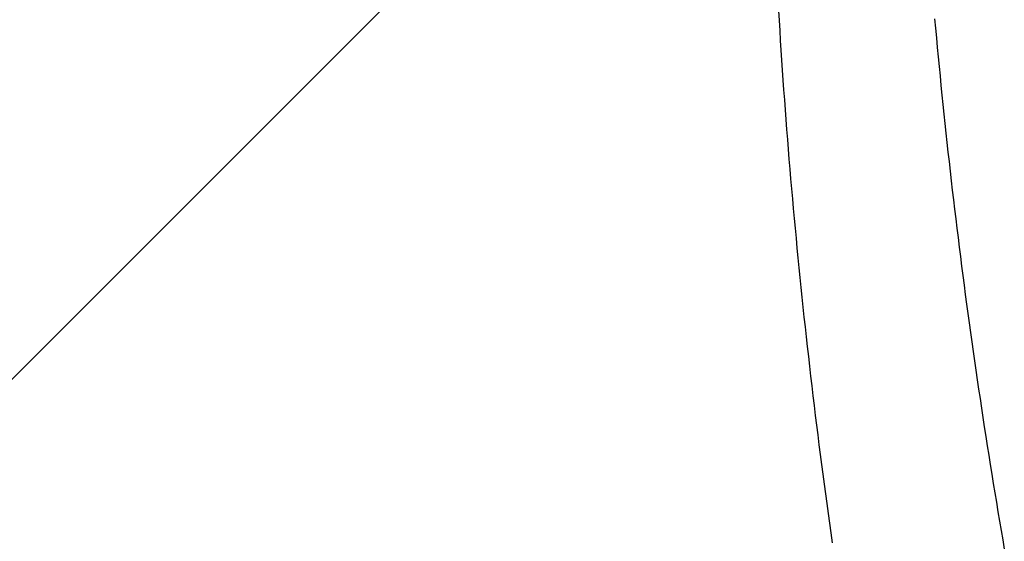
# Model space of a CAD drawing. Extents: x 1506 to 1956, y 1225 to 1523.
# Drawn here: x 1757 to 1757, y 1290 to 1290 of the extents above; entities that cross this region are included whole.
import ezdxf

# ---------------------------------------------------------------- set-up
doc = ezdxf.new("R2010")
doc.units = 0
doc.header["$LTSCALE"] = 3
doc.layers.add('レイヤ1_3', color=7, linetype='CONTINUOUS')

msp = doc.modelspace()

# ---------------------------------------------------------------- linework, layer by layer
at = {"layer": 'レイヤ1_3', "linetype": 'Continuous'}
for p, q in [((1757.262905696341, 1290.040513904246), (1756.994013000842, 1289.771621208746)), ((1757.264726970475, 1289.978704149446), (1757.264634342275, 1289.980246865647)), ((1757.264821986642, 1289.97716164668), (1757.264726970475, 1289.978704149446)), ((1757.288886474609, 1289.978995908013), (1757.289020905975, 1289.977510099046)), ((1757.264919388808, 1289.975619363513), (1757.264821986642, 1289.97716164668)), ((1757.289020905975, 1289.977510099046), (1757.289157523175, 1289.97602458998)), ((1757.265019175042, 1289.974077306013), (1757.264919388808, 1289.975619363513)), ((1757.289157523175, 1289.97602458998), (1757.289296324642, 1289.97453938538)), ((1757.265121343342, 1289.972535480346), (1757.265019175042, 1289.974077306013)), ((1757.289296324642, 1289.97453938538), (1757.289437308675, 1289.97305448978)), ((1757.265225891775, 1289.970993892646), (1757.265121343342, 1289.972535480346)), ((1757.289437308675, 1289.97305448978), (1757.289580473675, 1289.971569907746)), ((1757.265332818409, 1289.96945254898), (1757.265225891775, 1289.970993892646)), ((1757.289580473675, 1289.971569907746), (1757.289725817975, 1289.970085643813)), ((1757.265442121209, 1289.967911455546), (1757.265332818409, 1289.96945254898)), ((1757.289725817975, 1289.970085643813), (1757.289873339942, 1289.968601702579)), ((1757.265553798309, 1289.966370618413), (1757.265442121209, 1289.967911455546)), ((1757.289873339942, 1289.968601702579), (1757.290023037908, 1289.967118088547)), ((1757.265667847675, 1289.964830043746), (1757.265553798309, 1289.966370618413)), ((1757.290023037908, 1289.967118088547), (1757.290174910309, 1289.96563480628)), ((1757.290174910309, 1289.96563480628), (1757.290328955409, 1289.964151860347)), ((1757.265784267375, 1289.96328973768), (1757.265667847675, 1289.964830043746)), ((1757.290328955409, 1289.964151860347), (1757.290485171608, 1289.962669255279)), ((1757.265903055475, 1289.96174970628), (1757.265784267375, 1289.96328973768)), ((1757.290485171608, 1289.962669255279), (1757.290643557242, 1289.961186995646)), ((1757.266024209942, 1289.960209955713), (1757.265903055475, 1289.96174970628)), ((1757.290643557242, 1289.961186995646), (1757.290804110708, 1289.959705086013)), ((1757.266147728909, 1289.958670492113), (1757.266024209942, 1289.960209955713)), ((1757.290804110708, 1289.959705086013), (1757.290966830342, 1289.95822353088)), ((1757.266273610375, 1289.95713132158), (1757.266147728909, 1289.958670492113)), ((1757.290966830342, 1289.95822353088), (1757.291131714508, 1289.956742334846)), ((1757.266401852375, 1289.955592450246), (1757.266273610375, 1289.95713132158)), ((1757.291131714508, 1289.956742334846), (1757.291298761542, 1289.95526150248)), ((1757.266532452942, 1289.954053884246), (1757.266401852375, 1289.955592450246)), ((1757.291298761542, 1289.95526150248), (1757.291467969809, 1289.95378103828)), ((1757.266665410142, 1289.952515629713), (1757.266532452942, 1289.954053884246)), ((1757.291467969809, 1289.95378103828), (1757.291639337675, 1289.952300946846)), ((1757.266800721975, 1289.950977692746), (1757.266665410142, 1289.952515629713)), ((1757.291639337675, 1289.952300946846), (1757.291812863509, 1289.95082123268)), ((1757.266938386542, 1289.949440079513), (1757.266800721975, 1289.950977692746)), ((1757.291812863509, 1289.95082123268), (1757.291988545642, 1289.94934190038)), ((1757.267078401875, 1289.94790279608), (1757.266938386542, 1289.949440079513)), ((1757.291988545642, 1289.94934190038), (1757.292166382441, 1289.94786295448)), ((1757.267220765942, 1289.946365848613), (1757.267078401875, 1289.94790279608)), ((1757.292166382441, 1289.94786295448), (1757.292346372275, 1289.946384399546)), ((1757.267365476875, 1289.944829243213), (1757.267220765942, 1289.946365848613)), ((1757.292346372275, 1289.946384399546), (1757.292528513475, 1289.944906240113)), ((1757.267512532642, 1289.943292986047), (1757.267365476875, 1289.944829243213)), ((1757.292528513475, 1289.944906240113), (1757.292712804442, 1289.943428480713)), ((1757.292712804442, 1289.943428480713), (1757.292899243475, 1289.941951125946)), ((1757.267661931342, 1289.94175708318), (1757.267512532642, 1289.943292986047)), ((1757.292899243475, 1289.941951125946), (1757.293087828975, 1289.940474180346)), ((1757.267813670975, 1289.940221540813), (1757.267661931342, 1289.94175708318)), ((1757.293087828975, 1289.940474180346), (1757.293278559308, 1289.93899764848)), ((1757.267967749609, 1289.93868636498), (1757.267813670975, 1289.940221540813)), ((1757.293278559308, 1289.93899764848), (1757.293471432775, 1289.93752153488)), ((1757.268124165275, 1289.937151561913), (1757.267967749609, 1289.93868636498)), ((1757.293471432775, 1289.93752153488), (1757.293666447808, 1289.93604584408)), ((1757.268282916008, 1289.935617137647), (1757.268124165275, 1289.937151561913)), ((1757.293666447808, 1289.93604584408), (1757.293863602708, 1289.93457058068)), ((1757.268443999875, 1289.934083098346), (1757.268282916008, 1289.935617137647)), ((1757.293863602708, 1289.93457058068), (1757.294062895842, 1289.93309574918)), ((1757.268607414875, 1289.932549450113), (1757.268443999875, 1289.934083098346)), ((1757.294062895842, 1289.93309574918), (1757.294264325575, 1289.93162135418)), ((1757.268773159075, 1289.931016199113), (1757.268607414875, 1289.932549450113)), ((1757.294264325575, 1289.93162135418), (1757.294467890275, 1289.930147400213)), ((1757.268941230508, 1289.929483351446), (1757.268773159075, 1289.931016199113)), ((1757.294467890275, 1289.930147400213), (1757.294673588275, 1289.928673891813)), ((1757.269111627208, 1289.927950913246), (1757.268941230508, 1289.929483351446)), ((1757.294673588275, 1289.928673891813), (1757.294881417975, 1289.92720083358)), ((1757.269284347242, 1289.926418890646), (1757.269111627208, 1289.927950913246)), ((1757.294881417975, 1289.92720083358), (1757.295091377675, 1289.925728230013)), ((1757.269459388642, 1289.924887289746), (1757.269284347242, 1289.926418890646)), ((1757.295091377675, 1289.925728230013), (1757.295303465775, 1289.924256085713)), ((1757.269636749408, 1289.92335611668), (1757.269459388642, 1289.924887289746)), ((1757.295303465775, 1289.924256085713), (1757.295517680608, 1289.922784405179)), ((1757.269816427642, 1289.92182537758), (1757.269636749408, 1289.92335611668)), ((1757.295517680608, 1289.922784405179), (1757.295734020542, 1289.921313193013)), ((1757.269998421342, 1289.920295078579), (1757.269816427642, 1289.92182537758)), ((1757.295734020542, 1289.921313193013), (1757.295952483942, 1289.919842453746)), ((1757.270182728575, 1289.91876522578), (1757.269998421342, 1289.920295078579)), ((1757.295952483942, 1289.919842453746), (1757.296173069142, 1289.918372191946)), ((1757.270369347375, 1289.917235825313), (1757.270182728575, 1289.91876522578)), ((1757.296173069142, 1289.918372191946), (1757.296395774542, 1289.916902412146)), ((1757.270558275775, 1289.915706883313), (1757.270369347375, 1289.917235825313)), ((1757.296395774542, 1289.916902412146), (1757.296620598442, 1289.91543311888)), ((1757.270749511809, 1289.914178405946), (1757.270558275775, 1289.915706883313)), ((1757.296620598442, 1289.91543311888), (1757.296847539275, 1289.913964316746)), ((1757.270943053542, 1289.912650399246), (1757.270749511809, 1289.914178405946)), ((1757.296847539275, 1289.913964316746), (1757.297076595309, 1289.91249601028)), ((1757.271138899008, 1289.911122869413), (1757.270943053542, 1289.912650399246)), ((1757.297076595309, 1289.91249601028), (1757.297307764975, 1289.911028204013)), ((1757.271337046242, 1289.909595822546), (1757.271138899008, 1289.911122869413)), ((1757.297307764975, 1289.911028204013), (1757.297541046575, 1289.909560902513)), ((1757.271537493275, 1289.90806926478), (1757.271337046242, 1289.909595822546)), ((1757.297541046575, 1289.909560902513), (1757.297776438508, 1289.908094110346)), ((1757.271740238142, 1289.906543202213), (1757.271537493275, 1289.90806926478)), ((1757.297776438508, 1289.908094110346), (1757.298013939109, 1289.906627832046)), ((1757.298013939109, 1289.906627832046), (1757.298253546742, 1289.905162072179)), ((1757.271945278908, 1289.905017641013), (1757.271740238142, 1289.906543202213)), ((1757.298253546742, 1289.905162072179), (1757.298495259742, 1289.903696835313)), ((1757.272152613642, 1289.90349258728), (1757.271945278908, 1289.905017641013)), ((1757.298495259742, 1289.903696835313), (1757.298739076508, 1289.902232125946)), ((1757.272362240308, 1289.901968047113), (1757.272152613642, 1289.90349258728)), ((1757.298739076508, 1289.902232125946), (1757.298984995409, 1289.90076794868)), ((1757.272574157008, 1289.900444026713), (1757.272362240308, 1289.901968047113)), ((1757.298984995409, 1289.90076794868), (1757.299233014742, 1289.899304308013)), ((1757.272788361742, 1289.898920532113), (1757.272574157008, 1289.900444026713)), ((1757.299233014742, 1289.899304308013), (1757.299483132875, 1289.89784120858)), ((1757.273004852608, 1289.897397569513), (1757.272788361742, 1289.898920532113)), ((1757.299483132875, 1289.89784120858), (1757.299735348208, 1289.89637865488))]:
    msp.add_line(p, q, dxfattribs=at)

doc.saveas('drawing.dxf')
